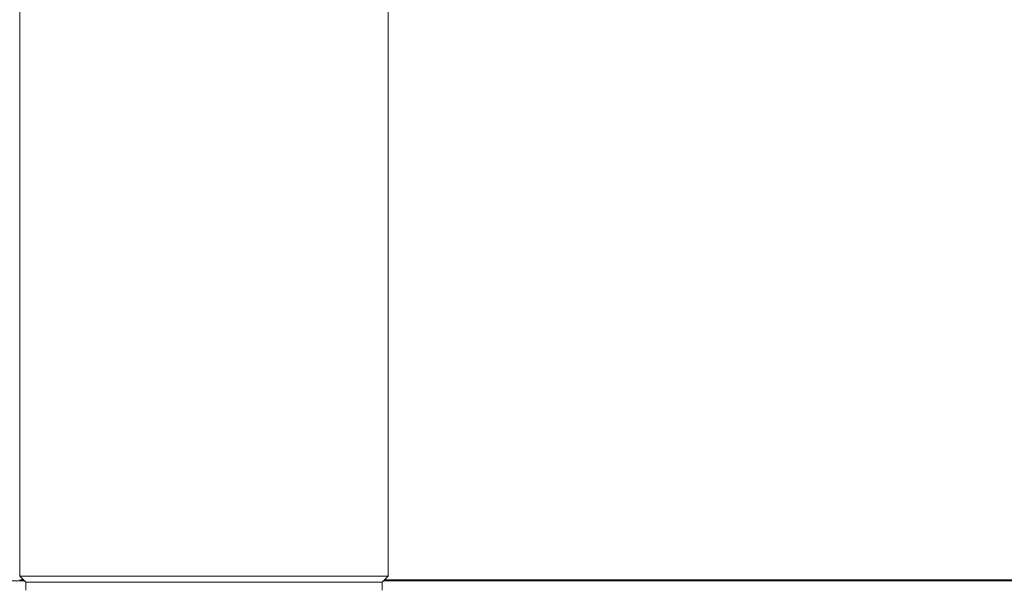
# Model space of a CAD drawing. Units: inches. Extents: x 1.2 to 15.8, y -15.6 to -1.2.
# Drawn here: x 4.5 to 5.9, y -14.4 to -13.5 of the extents above; entities that cross this region are included whole.
import ezdxf

# ---------------------------------------------------------------- set-up
doc = ezdxf.new("R2010")
doc.units = ezdxf.units.IN
doc.header["$MEASUREMENT"] = 0
doc.layers.add('Layer 1', color=7, linetype='Continuous', lineweight=0)

msp = doc.modelspace()

# ---------------------------------------------------------------- linework, layer by layer
at = {"layer": 'Layer 1', "color": 18, "lineweight": 5, "true_color": 0x000000}
for p, q in [((4.4679, -14.3415), (4.4679, -13.2503)), ((5.017, -14.3415), (5.017, -13.2503)), ((4.4679, -14.3415), (5.017, -14.3415)), ((4.4769, -14.3505), (4.4679, -14.3415)), ((5.008, -14.3505), (5.017, -14.3415)), ((4.4748, -14.3485), (1.8472, -14.3485)), ((4.4731, -14.3468), (4.4679, -14.3468)), ((4.4769, -14.3505), (5.008, -14.3505)), ((4.4769, -14.3505), (4.4769, -14.3625)), ((5.008, -14.3505), (5.008, -14.3625)), ((7.6377, -14.3485), (5.0101, -14.3485)), ((5.017, -14.3468), (5.0118, -14.3468)), ((7.6361, -14.3468), (5.017, -14.3468))]:
    msp.add_line(p, q, dxfattribs=at)

doc.saveas('drawing.dxf')
